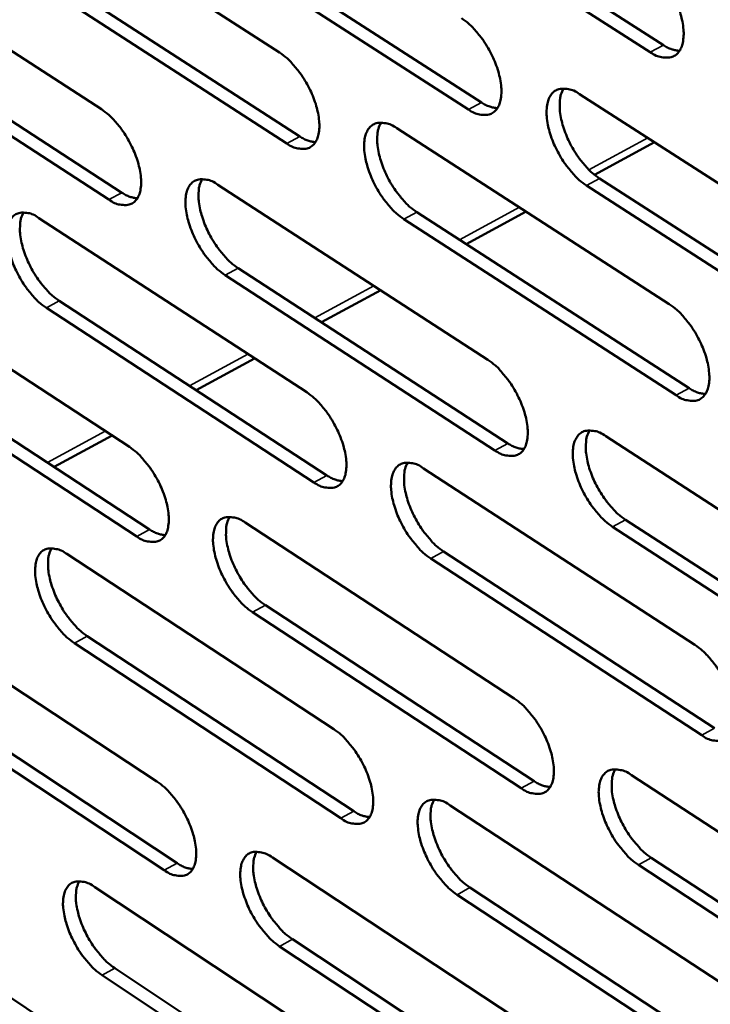
# Model space of a CAD drawing. Units: millimetres. Extents: x 65 to 5840, y 100 to 4100.
# Drawn here: x 4854 to 4887, y 2848 to 2894 of the extents above; entities that cross this region are included whole.
import ezdxf

# ---------------------------------------------------------------- set-up
doc = ezdxf.new("R2010")
doc.units = ezdxf.units.MM
doc.header["$LTSCALE"] = 20
doc.layers.add('Visible (ISO)', color=7, linetype='Continuous', lineweight=50)
doc.layers.add('Visible Narrow (ISO)', color=7, linetype='Continuous', lineweight=35)

msp = doc.modelspace()

# ---------------------------------------------------------------- linework, layer by layer
at = {"layer": 'Visible (ISO)'}
for p, q in [((4871.401, 2901.593), (4884.363, 2893.287)), ((4853.398, 2901.164), (4866.156, 2892.936)), ((4883.744, 2892.953), (4870.782, 2901.262)), ((4862.884, 2898.84), (4875.735, 2890.569)), ((4845.062, 2898.44), (4857.711, 2890.246)), ((4875.117, 2890.237), (4862.267, 2898.511)), ((4854.372, 2897.192), (4867.117, 2888.958)), ((4866.501, 2888.627), (4853.757, 2896.864)), ((4846.042, 2894.494), (4858.678, 2886.294)), ((4858.065, 2885.964), (4845.429, 2894.167)), ((4880.391, 2890.966), (4893.424, 2882.594)), ((4871.72, 2889.347), (4884.643, 2881.012)), ((4881.089, 2887.144), (4883.941, 2888.686)), ((4881.34, 2886.962), (4894.358, 2878.583)), ((4863.227, 2886.672), (4876.04, 2878.372)), ((4893.74, 2878.246), (4880.722, 2886.628)), ((4854.741, 2885.093), (4867.447, 2876.83)), ((4872.675, 2885.366), (4885.585, 2877.025)), ((4875.009, 2883.858), (4877.85, 2885.394)), ((4884.969, 2876.69), (4872.059, 2885.034)), ((4846.434, 2882.47), (4859.033, 2874.242)), ((4876.374, 2874.077), (4863.575, 2882.386)), ((4864.189, 2882.717), (4876.988, 2874.411)), ((4868.146, 2880.149), (4870.954, 2881.667)), ((4855.709, 2881.161), (4868.402, 2872.892)), ((4867.79, 2872.56), (4855.097, 2880.832)), ((4847.408, 2878.564), (4859.994, 2870.329)), ((4859.383, 2869.998), (4846.798, 2878.236)), ((4862.196, 2876.935), (4864.976, 2878.437)), ((4855.461, 2873.295), (4858.209, 2874.78)), ((4881.628, 2874.752), (4894.607, 2866.344)), ((4872.989, 2873.226), (4885.86, 2864.856)), ((4864.527, 2870.653), (4877.288, 2862.319)), ((4882.57, 2870.788), (4895.535, 2862.374)), ((4894.921, 2862.036), (4881.956, 2870.453)), ((4873.938, 2869.285), (4886.795, 2860.909)), ((4856.071, 2869.165), (4868.727, 2860.868)), ((4886.182, 2860.573), (4873.325, 2868.952)), ((4847.794, 2866.642), (4860.343, 2858.379)), ((4877.619, 2858.062), (4864.872, 2866.405)), ((4865.483, 2866.738), (4878.23, 2858.397)), ((4857.033, 2865.272), (4869.676, 2856.969)), ((4869.066, 2856.635), (4856.424, 2864.942)), ((4848.761, 2862.774), (4861.298, 2854.506)), ((4860.69, 2854.173), (4848.154, 2862.445)), ((4882.853, 2858.684), (4895.779, 2850.241)), ((4874.246, 2857.249), (4887.065, 2848.845)), ((4865.815, 2854.776), (4878.525, 2846.408)), ((4883.79, 2854.759), (4896.702, 2846.311)), ((4896.09, 2845.972), (4883.178, 2854.423)), ((4857.39, 2853.378), (4869.995, 2845.048)), ((4875.19, 2853.348), (4887.995, 2844.938)), ((4887.385, 2844.6), (4874.58, 2853.013)), ((4849.142, 2850.953), (4861.641, 2842.657)), ((4878.853, 2842.189), (4866.157, 2850.566)), ((4866.765, 2850.9), (4879.461, 2842.526)), ((4870.332, 2840.852), (4857.74, 2849.192)), ((4858.346, 2849.524), (4870.938, 2841.187))]:
    msp.add_line(p, q, dxfattribs=at)
at = {"layer": 'Visible (ISO)', "flags": 128}
for points in [[(4883.416, 2897.315, -0.022732), (4883.78, 2897.041, -0.04103), (4883.961, 2896.865, -0.007498), (4884.346, 2896.409, -0.02185), (4884.469, 2896.245, -0.01883), (4884.695, 2895.885, -0.019092), (4884.89, 2895.515, -0.020648), (4885.046, 2895.152, -0.019169), (4885.183, 2894.749, -0.026017), (4885.263, 2894.414, -0.022482), (4885.318, 2894.02, -0.037503), (4885.324, 2893.729, -0.03297), (4885.284, 2893.401, -0.058426), (4885.209, 2893.163, -0.058949), (4885.082, 2892.951, -0.079909), (4884.926, 2892.804, -0.081088), (4884.734, 2892.715, -0.068457), (4884.587, 2892.695, -0.032217), (4884.273, 2892.716, -0.072949), (4884.022, 2892.787, -0.058643), (4883.744, 2892.953)], [(4874.781, 2894.571, -0.022626), (4875.142, 2894.298, -0.040883), (4875.321, 2894.123, -0.007437), (4875.704, 2893.668, -0.021745), (4875.826, 2893.506, -0.018718), (4876.05, 2893.149, -0.018983), (4876.244, 2892.781, -0.020528), (4876.4, 2892.42, -0.01905), (4876.536, 2892.019, -0.025885), (4876.616, 2891.686, -0.022339), (4876.672, 2891.294, -0.037382), (4876.678, 2891.006, -0.032808), (4876.64, 2890.679, -0.058451), (4876.566, 2890.443, -0.059016), (4876.442, 2890.233, -0.080309), (4876.287, 2890.087, -0.081546), (4876.097, 2889.999, -0.068798), (4875.952, 2889.979, -0.032327), (4875.641, 2890, -0.073023), (4875.392, 2890.072, -0.058806), (4875.117, 2890.237)], [(4884.363, 2893.287, 0.03783), (4884.556, 2893.172, 0.03783), (4884.763, 2893.088, 0.031749), (4884.945, 2893.042, 0.031749), (4885.131, 2893.019)], [(4866.156, 2892.936, -0.022533), (4866.514, 2892.664, -0.040757), (4866.692, 2892.49, -0.007384), (4867.073, 2892.037, -0.021652), (4867.193, 2891.876, -0.018612), (4867.417, 2891.52, -0.018883), (4867.61, 2891.155, -0.02041), (4867.765, 2890.796, -0.018937), (4867.901, 2890.397, -0.025749), (4867.981, 2890.067, -0.022196), (4868.037, 2889.677, -0.037244), (4868.044, 2889.39, -0.032629), (4868.007, 2889.065, -0.058435), (4867.935, 2888.83, -0.059031), (4867.812, 2888.621, -0.080671), (4867.66, 2888.476, -0.081977), (4867.472, 2888.389, -0.069166), (4867.328, 2888.37, -0.032458), (4867.02, 2888.391, -0.073136), (4866.773, 2888.462, -0.058998), (4866.501, 2888.627)], [(4880.722, 2886.628, -0.022591), (4880.36, 2886.902, -0.0408), (4880.18, 2887.078, -0.007408), (4879.797, 2887.533, -0.021713), (4879.675, 2887.696, -0.018732), (4879.451, 2888.053, -0.018983), (4879.256, 2888.421, -0.02056), (4879.101, 2888.782, -0.019069), (4878.965, 2889.183, -0.025934), (4878.885, 2889.515, -0.022375), (4878.829, 2889.907, -0.037442), (4878.823, 2890.196, -0.032858), (4878.862, 2890.523, -0.058477), (4878.936, 2890.759, -0.058988), (4879.061, 2890.97, -0.080202), (4879.216, 2891.116, -0.081352), (4879.407, 2891.205, -0.068684), (4879.553, 2891.224, -0.03226), (4879.865, 2891.203, -0.072993), (4880.115, 2891.132, -0.058747), (4880.391, 2890.966)], [(4879.629, 2891.234, 0.036621), (4879.501, 2890.943, 0.064852), (4879.463, 2890.767, 0.017598), (4879.444, 2890.358, 0.034263), (4879.455, 2890.148, 0.02123), (4879.52, 2889.763, 0.024362), (4879.607, 2889.434, 0.018499), (4879.746, 2889.046, 0.019739), (4879.904, 2888.693, 0.018596), (4880.096, 2888.338, 0.018252), (4880.318, 2887.992, 0.021323), (4880.435, 2887.838, 0.007118), (4880.812, 2887.397, 0.040108), (4880.987, 2887.227, 0.022148), (4881.34, 2886.962)], [(4857.711, 2890.246, -0.022429), (4858.067, 2889.975, -0.040612), (4858.243, 2889.802, -0.007325), (4858.621, 2889.351, -0.021548), (4858.741, 2889.191, -0.018502), (4858.963, 2888.838, -0.018776), (4859.155, 2888.474, -0.020293), (4859.309, 2888.117, -0.018821), (4859.445, 2887.721, -0.02562), (4859.525, 2887.393, -0.022056), (4859.582, 2887.005, -0.037124), (4859.59, 2886.72, -0.032467), (4859.554, 2886.397, -0.058455), (4859.483, 2886.164, -0.059095), (4859.362, 2885.957, -0.081066), (4859.211, 2885.813, -0.082435), (4859.026, 2885.726, -0.069508), (4858.884, 2885.707, -0.032566), (4858.579, 2885.729, -0.073207), (4858.334, 2885.8, -0.059158), (4858.065, 2885.964)], [(4875.735, 2890.569, 0.037535), (4875.924, 2890.456, 0.037535), (4876.128, 2890.372, 0.031487), (4876.308, 2890.326, 0.031487), (4876.491, 2890.302)], [(4872.059, 2885.034, -0.022498), (4871.7, 2885.307, -0.040675), (4871.522, 2885.482, -0.007356), (4871.141, 2885.935, -0.02162), (4871.02, 2886.096, -0.018625), (4870.797, 2886.452, -0.018882), (4870.604, 2886.818, -0.020442), (4870.449, 2887.176, -0.018955), (4870.313, 2887.575, -0.025798), (4870.232, 2887.905, -0.022231), (4870.176, 2888.296, -0.037304), (4870.169, 2888.583, -0.032679), (4870.207, 2888.908, -0.058462), (4870.28, 2889.143, -0.059004), (4870.403, 2889.352, -0.080565), (4870.556, 2889.497, -0.081783), (4870.745, 2889.585, -0.069053), (4870.889, 2889.605, -0.032392), (4871.198, 2889.583, -0.073106), (4871.446, 2889.512, -0.05894), (4871.72, 2889.347)], [(4870.97, 2889.614, 0.036437), (4870.844, 2889.324, 0.064638), (4870.807, 2889.149, 0.017463), (4870.789, 2888.742, 0.03408), (4870.801, 2888.534, 0.02108), (4870.867, 2888.151, 0.024209), (4870.953, 2887.825, 0.018382), (4871.092, 2887.439, 0.019613), (4871.249, 2887.088, 0.018492), (4871.441, 2886.735, 0.018141), (4871.661, 2886.391, 0.021227), (4871.778, 2886.238, 0.007064), (4872.152, 2885.799, 0.039976), (4872.325, 2885.63, 0.022051), (4872.675, 2885.366)], [(4867.117, 2888.958, 0.037223), (4867.303, 2888.845, 0.037223), (4867.504, 2888.762, 0.031219), (4867.681, 2888.715, 0.031219), (4867.862, 2888.691)], [(4863.575, 2882.386, -0.022394), (4863.219, 2882.658, -0.040531), (4863.042, 2882.832, -0.007297), (4862.663, 2883.283, -0.021517), (4862.544, 2883.443, -0.018515), (4862.322, 2883.797, -0.018776), (4862.13, 2884.161, -0.020324), (4861.975, 2884.517, -0.018839), (4861.84, 2884.914, -0.025668), (4861.759, 2885.242, -0.022091), (4861.703, 2885.63, -0.037183), (4861.695, 2885.914, -0.032518), (4861.732, 2886.238, -0.058482), (4861.803, 2886.471, -0.059068), (4861.924, 2886.679, -0.080961), (4862.075, 2886.823, -0.08224), (4862.262, 2886.91, -0.069394), (4862.404, 2886.929, -0.0325), (4862.711, 2886.908, -0.073178), (4862.957, 2886.836, -0.059101), (4863.227, 2886.672)], [(4862.489, 2886.938, 0.036236), (4862.365, 2886.65, 0.064399), (4862.329, 2886.476, 0.017314), (4862.313, 2886.071, 0.033884), (4862.326, 2885.865, 0.020922), (4862.392, 2885.484, 0.024048), (4862.479, 2885.16, 0.018258), (4862.617, 2884.777, 0.019481), (4862.774, 2884.428, 0.01838), (4862.964, 2884.078, 0.018023), (4863.184, 2883.736, 0.021117), (4863.299, 2883.584, 0.007001), (4863.67, 2883.148, 0.039817), (4863.842, 2882.98, 0.021939), (4864.189, 2882.717)], [(4858.678, 2886.294, 0.036926), (4858.862, 2886.182, 0.036926), (4859.06, 2886.099, 0.030957), (4859.234, 2886.053, 0.030957), (4859.412, 2886.028)], [(4855.097, 2880.832, -0.022303), (4854.743, 2881.102, -0.040407), (4854.567, 2881.275, -0.007245), (4854.191, 2881.724, -0.021426), (4854.073, 2881.883, -0.018411), (4853.852, 2882.235, -0.018678), (4853.661, 2882.597, -0.020208), (4853.507, 2882.952, -0.018728), (4853.372, 2883.346, -0.025534), (4853.291, 2883.672, -0.021951), (4853.234, 2884.058, -0.037046), (4853.226, 2884.341, -0.03234), (4853.261, 2884.663, -0.058463), (4853.33, 2884.894, -0.059079), (4853.45, 2885.101, -0.081319), (4853.6, 2885.244, -0.08267), (4853.784, 2885.33, -0.069763), (4853.925, 2885.349, -0.03263), (4854.228, 2885.328, -0.073289), (4854.473, 2885.257, -0.059291), (4854.741, 2885.093)], [(4854.013, 2885.358, 0.036051), (4853.892, 2885.071, 0.064178), (4853.857, 2884.899, 0.017177), (4853.842, 2884.496, 0.033701), (4853.856, 2884.291, 0.020775), (4853.922, 2883.913, 0.023897), (4854.009, 2883.59, 0.018143), (4854.148, 2883.209, 0.019358), (4854.304, 2882.863, 0.018279), (4854.493, 2882.515, 0.017915), (4854.711, 2882.174, 0.021022), (4854.825, 2882.024, 0.006947), (4855.194, 2881.589, 0.039686), (4855.365, 2881.423, 0.021843), (4855.709, 2881.161)], [(4884.643, 2881.012, -0.022553), (4885.006, 2880.738, -0.040724), (4885.186, 2880.561, -0.00739), (4885.57, 2880.105, -0.021679), (4885.692, 2879.943, -0.01876), (4885.917, 2879.585, -0.018987), (4886.111, 2879.217, -0.020634), (4886.266, 2878.856, -0.019116), (4886.402, 2878.455, -0.026093), (4886.482, 2878.124, -0.022504), (4886.537, 2877.732, -0.037763), (4886.543, 2877.444, -0.033229), (4886.502, 2877.119, -0.058994), (4886.428, 2876.884, -0.059704), (4886.301, 2876.675, -0.080414), (4886.146, 2876.531, -0.081475), (4885.954, 2876.445, -0.06805), (4885.808, 2876.427, -0.03189), (4885.495, 2876.45, -0.072362), (4885.245, 2876.523, -0.058189), (4884.969, 2876.69)], [(4876.04, 2878.372, -0.022448), (4876.4, 2878.099, -0.040579), (4876.578, 2877.923, -0.00733), (4876.96, 2877.469, -0.021575), (4877.081, 2877.308, -0.018648), (4877.304, 2876.953, -0.01888), (4877.497, 2876.586, -0.020515), (4877.652, 2876.228, -0.018998), (4877.788, 2875.829, -0.02596), (4877.868, 2875.5, -0.02236), (4877.923, 2875.11, -0.03764), (4877.929, 2874.824, -0.033065), (4877.89, 2874.501, -0.059018), (4877.817, 2874.268, -0.059773), (4877.693, 2874.061, -0.080817), (4877.539, 2873.918, -0.081933), (4877.35, 2873.832, -0.068387), (4877.205, 2873.814, -0.031998), (4876.896, 2873.838, -0.072434), (4876.647, 2873.911, -0.058349), (4876.374, 2874.077)], [(4867.447, 2876.83, -0.022356), (4867.804, 2876.558, -0.040456), (4867.982, 2876.383, -0.007279), (4868.361, 2875.931, -0.021483), (4868.48, 2875.771, -0.018543), (4868.702, 2875.417, -0.01878), (4868.895, 2875.053, -0.020397), (4869.049, 2874.697, -0.018885), (4869.184, 2874.3, -0.025824), (4869.264, 2873.973, -0.022217), (4869.32, 2873.586, -0.0375), (4869.327, 2873.302, -0.032884), (4869.29, 2872.98, -0.059001), (4869.218, 2872.748, -0.05979), (4869.095, 2872.542, -0.081183), (4868.943, 2872.4, -0.082366), (4868.757, 2872.316, -0.068753), (4868.613, 2872.298, -0.032128), (4868.307, 2872.321, -0.072544), (4868.06, 2872.394, -0.058537), (4867.79, 2872.56)], [(4885.585, 2877.025, 0.038056), (4885.778, 2876.909, 0.038056), (4885.987, 2876.823, 0.031848), (4886.17, 2876.776, 0.031848), (4886.357, 2876.753)], [(4881.956, 2870.453, -0.022414), (4881.595, 2870.727, -0.040498), (4881.416, 2870.903, -0.007302), (4881.034, 2871.358, -0.021543), (4880.913, 2871.52, -0.018662), (4880.69, 2871.875, -0.018879), (4880.496, 2872.242, -0.020546), (4880.342, 2872.6, -0.019016), (4880.206, 2872.999, -0.026009), (4880.126, 2873.328, -0.022396), (4880.071, 2873.717, -0.037701), (4880.065, 2874.004, -0.033116), (4880.104, 2874.327, -0.059045), (4880.178, 2874.561, -0.059745), (4880.303, 2874.768, -0.08071), (4880.457, 2874.911, -0.081739), (4880.647, 2874.997, -0.068275), (4880.792, 2875.015, -0.031933), (4881.104, 2874.992, -0.072405), (4881.353, 2874.919, -0.058292), (4881.628, 2874.752)], [(4880.862, 2875.024, 0.036395), (4880.737, 2874.735, 0.064544), (4880.7, 2874.56, 0.017414), (4880.683, 2874.154, 0.034056), (4880.696, 2873.947, 0.021085), (4880.762, 2873.566, 0.02421), (4880.849, 2873.241, 0.018365), (4880.987, 2872.856, 0.019607), (4881.145, 2872.507, 0.018437), (4881.336, 2872.156, 0.018112), (4881.557, 2871.813, 0.021099), (4881.672, 2871.661, 0.006975), (4882.047, 2871.222, 0.039709), (4882.22, 2871.053, 0.021909), (4882.57, 2870.788)], [(4876.988, 2874.411, 0.037756), (4877.178, 2874.296, 0.037756), (4877.384, 2874.21, 0.031584), (4877.564, 2874.163, 0.031584), (4877.749, 2874.139)], [(4859.033, 2874.242, -0.022253), (4859.387, 2873.97, -0.040313), (4859.563, 2873.797, -0.00722), (4859.94, 2873.347, -0.021381), (4860.058, 2873.188, -0.018434), (4860.279, 2872.836, -0.018675), (4860.47, 2872.474, -0.02028), (4860.624, 2872.12, -0.01877), (4860.759, 2871.725, -0.025693), (4860.839, 2871.4, -0.022076), (4860.896, 2871.015, -0.037378), (4860.903, 2870.733, -0.03272), (4860.867, 2870.414, -0.05902), (4860.796, 2870.183, -0.059854), (4860.676, 2869.979, -0.081581), (4860.526, 2869.838, -0.082823), (4860.341, 2869.754, -0.06909), (4860.199, 2869.737, -0.032234), (4859.896, 2869.761, -0.072613), (4859.651, 2869.833, -0.058694), (4859.383, 2869.998)], [(4873.325, 2868.952, -0.022322), (4872.967, 2869.225, -0.040375), (4872.79, 2869.4, -0.007251), (4872.41, 2869.853, -0.021452), (4872.29, 2870.013, -0.018556), (4872.068, 2870.367, -0.01878), (4871.876, 2870.731, -0.020428), (4871.722, 2871.087, -0.018903), (4871.586, 2871.484, -0.025872), (4871.506, 2871.811, -0.022252), (4871.451, 2872.199, -0.037561), (4871.444, 2872.483, -0.032935), (4871.482, 2872.805, -0.059028), (4871.554, 2873.037, -0.059761), (4871.677, 2873.243, -0.081077), (4871.83, 2873.386, -0.082171), (4872.017, 2873.471, -0.068641), (4872.161, 2873.489, -0.032063), (4872.469, 2873.465, -0.072516), (4872.716, 2873.392, -0.058481), (4872.989, 2873.226)], [(4872.234, 2873.497, 0.036211), (4872.112, 2873.209, 0.064328), (4872.076, 2873.036, 0.017279), (4872.061, 2872.632, 0.033874), (4872.074, 2872.426, 0.020937), (4872.14, 2872.047, 0.024058), (4872.227, 2871.724, 0.018249), (4872.366, 2871.342, 0.019483), (4872.522, 2870.995, 0.018335), (4872.713, 2870.645, 0.018004), (4872.932, 2870.304, 0.021005), (4873.047, 2870.154, 0.006922), (4873.419, 2869.717, 0.039579), (4873.591, 2869.549, 0.021814), (4873.938, 2869.285)], [(4868.402, 2872.892, 0.037441), (4868.59, 2872.778, 0.037441), (4868.792, 2872.693, 0.031314), (4868.969, 2872.646, 0.031314), (4869.151, 2872.621)], [(4864.872, 2866.405, -0.02222), (4864.517, 2866.678, -0.040232), (4864.341, 2866.851, -0.007193), (4863.963, 2867.302, -0.02135), (4863.845, 2867.461, -0.018447), (4863.624, 2867.813, -0.018675), (4863.432, 2868.175, -0.020311), (4863.279, 2868.53, -0.018788), (4863.144, 2868.924, -0.025742), (4863.064, 2869.249, -0.022111), (4863.008, 2869.634, -0.037438), (4863, 2869.916, -0.032771), (4863.037, 2870.236, -0.059048), (4863.108, 2870.467, -0.059827), (4863.229, 2870.672, -0.081475), (4863.379, 2870.813, -0.082629), (4863.565, 2870.897, -0.068978), (4863.707, 2870.915, -0.032169), (4864.012, 2870.891, -0.072585), (4864.258, 2870.818, -0.058638), (4864.527, 2870.653)], [(4863.784, 2870.923, 0.036011), (4863.664, 2870.636, 0.064089), (4863.63, 2870.465, 0.017131), (4863.616, 2870.063, 0.033678), (4863.629, 2869.859, 0.020781), (4863.696, 2869.482, 0.023898), (4863.784, 2869.161, 0.018126), (4863.922, 2868.782, 0.019351), (4864.078, 2868.437, 0.018224), (4864.267, 2868.09, 0.017887), (4864.485, 2867.751, 0.020897), (4864.598, 2867.601, 0.006861), (4864.968, 2867.167, 0.039424), (4865.139, 2867, 0.021704), (4865.483, 2866.738)], [(4859.994, 2870.329, 0.037139), (4860.178, 2870.216, 0.037139), (4860.378, 2870.132, 0.03105), (4860.553, 2870.084, 0.03105), (4860.732, 2870.059)], [(4856.424, 2864.942, -0.02213), (4856.071, 2865.213, -0.04011), (4855.897, 2865.385, -0.007142), (4855.522, 2865.834, -0.02126), (4855.404, 2865.992, -0.018344), (4855.185, 2866.342, -0.018577), (4854.994, 2866.703, -0.020196), (4854.841, 2867.055, -0.018677), (4854.706, 2867.447, -0.025607), (4854.627, 2867.77, -0.021971), (4854.57, 2868.153, -0.037298), (4854.561, 2868.434, -0.03259), (4854.597, 2868.752, -0.059027), (4854.666, 2868.981, -0.059839), (4854.786, 2869.185, -0.081837), (4854.934, 2869.325, -0.08306), (4855.118, 2869.409, -0.069344), (4855.259, 2869.426, -0.032297), (4855.561, 2869.402, -0.072693), (4855.804, 2869.33, -0.058825), (4856.071, 2869.165)], [(4855.339, 2869.434, 0.035826), (4855.221, 2869.149, 0.063867), (4855.188, 2868.978, 0.016994), (4855.176, 2868.578, 0.033495), (4855.19, 2868.376, 0.020636), (4855.257, 2868.001, 0.023748), (4855.345, 2867.682, 0.018013), (4855.483, 2867.305, 0.01923), (4855.638, 2866.962, 0.018125), (4855.826, 2866.617, 0.017781), (4856.043, 2866.28, 0.020805), (4856.155, 2866.132, 0.006809), (4856.523, 2865.699, 0.039295), (4856.692, 2865.533, 0.021611), (4857.033, 2865.272)], [(4885.86, 2864.856, -0.022375), (4886.221, 2864.581, -0.040422), (4886.4, 2864.405, -0.007284), (4886.783, 2863.949, -0.021509), (4886.904, 2863.788, -0.018689), (4887.127, 2863.432, -0.018883), (4887.321, 2863.065, -0.020621), (4887.475, 2862.707, -0.019062), (4887.611, 2862.308, -0.026169), (4887.69, 2861.98, -0.022526), (4887.745, 2861.591, -0.038024), (4887.75, 2861.306, -0.033492), (4887.71, 2860.984, -0.059565), (4887.636, 2860.752, -0.060465), (4887.51, 2860.547, -0.080911), (4887.354, 2860.405, -0.081845), (4887.164, 2860.322, -0.067633), (4887.018, 2860.305, -0.031564), (4886.706, 2860.331, -0.07178), (4886.457, 2860.405, -0.057735), (4886.182, 2860.573)], [(4877.288, 2862.319, -0.022272), (4877.646, 2862.044, -0.04028), (4877.824, 2861.869, -0.007226), (4878.205, 2861.415, -0.021407), (4878.324, 2861.255, -0.018579), (4878.546, 2860.902, -0.018777), (4878.739, 2860.537, -0.020501), (4878.893, 2860.181, -0.018945), (4879.028, 2859.784, -0.026035), (4879.108, 2859.458, -0.022382), (4879.163, 2859.071, -0.037899), (4879.169, 2858.788, -0.033325), (4879.13, 2858.468, -0.059587), (4879.057, 2858.238, -0.060535), (4878.933, 2858.034, -0.081317), (4878.78, 2857.894, -0.082304), (4878.591, 2857.811, -0.067967), (4878.447, 2857.794, -0.03167), (4878.139, 2857.82, -0.071849), (4877.891, 2857.895, -0.057891), (4877.619, 2858.062)], [(4868.727, 2860.868, -0.022182), (4869.083, 2860.595, -0.040158), (4869.259, 2860.421, -0.007175), (4869.637, 2859.969, -0.021317), (4869.756, 2859.81, -0.018474), (4869.977, 2859.458, -0.018679), (4870.169, 2859.095, -0.020384), (4870.322, 2858.741, -0.018833), (4870.457, 2858.347, -0.025898), (4870.536, 2858.023, -0.022237), (4870.592, 2857.638, -0.037757), (4870.599, 2857.357, -0.033141), (4870.561, 2857.038, -0.059569), (4870.489, 2856.809, -0.060553), (4870.367, 2856.607, -0.081687), (4870.216, 2856.467, -0.082737), (4870.03, 2856.385, -0.068329), (4869.887, 2856.369, -0.031798), (4869.581, 2856.395, -0.071956), (4869.336, 2856.469, -0.058077), (4869.066, 2856.635)], [(4883.178, 2854.423, -0.022238), (4882.819, 2854.698, -0.040199), (4882.641, 2854.874, -0.007198), (4882.26, 2855.328, -0.021376), (4882.14, 2855.488, -0.018592), (4881.918, 2855.842, -0.018777), (4881.725, 2856.207, -0.020533), (4881.572, 2856.563, -0.018963), (4881.436, 2856.96, -0.026084), (4881.357, 2857.286, -0.022418), (4881.302, 2857.673, -0.03796), (4881.296, 2857.956, -0.033377), (4881.335, 2858.276, -0.059615), (4881.409, 2858.507, -0.060506), (4881.533, 2858.711, -0.081209), (4881.687, 2858.852, -0.082109), (4881.876, 2858.935, -0.067856), (4882.021, 2858.952, -0.031606), (4882.331, 2858.925, -0.071821), (4882.579, 2858.851, -0.057836), (4882.853, 2858.684)], [(4882.083, 2858.96, 0.036168), (4881.962, 2858.672, 0.064234), (4881.927, 2858.499, 0.017229), (4881.912, 2858.096, 0.033847), (4881.925, 2857.892, 0.020941), (4881.992, 2857.514, 0.024056), (4882.079, 2857.193, 0.018231), (4882.218, 2856.812, 0.019475), (4882.374, 2856.466, 0.018279), (4882.565, 2856.118, 0.017973), (4882.784, 2855.778, 0.020878), (4882.898, 2855.629, 0.006835), (4883.27, 2855.192, 0.039315), (4883.443, 2855.024, 0.021673), (4883.79, 2854.759)], [(4860.343, 2858.379, -0.022081), (4860.696, 2858.108, -0.040017), (4860.871, 2857.934, -0.007118), (4861.247, 2857.485, -0.021216), (4861.364, 2857.327, -0.018366), (4861.584, 2856.977, -0.018575), (4861.774, 2856.616, -0.020267), (4861.927, 2856.264, -0.018718), (4862.062, 2855.872, -0.025767), (4862.141, 2855.55, -0.022096), (4862.197, 2855.167, -0.037632), (4862.205, 2854.888, -0.032975), (4862.168, 2854.572, -0.059587), (4862.098, 2854.344, -0.060619), (4861.978, 2854.143, -0.082088), (4861.828, 2854.005, -0.083195), (4861.644, 2853.923, -0.068663), (4861.503, 2853.907, -0.031902), (4861.201, 2853.934, -0.072023), (4860.957, 2854.008, -0.05823), (4860.69, 2854.173)], [(4878.23, 2858.397, 0.037965), (4878.422, 2858.28, 0.037965), (4878.628, 2858.193, 0.031671), (4878.809, 2858.146, 0.031671), (4878.995, 2858.121)], [(4874.58, 2853.013, -0.022148), (4874.223, 2853.287, -0.040078), (4874.046, 2853.462, -0.007148), (4873.668, 2853.914, -0.021286), (4873.549, 2854.073, -0.018487), (4873.328, 2854.425, -0.018678), (4873.136, 2854.788, -0.020415), (4872.983, 2855.142, -0.018851), (4872.848, 2855.537, -0.025947), (4872.769, 2855.861, -0.022273), (4872.714, 2856.245, -0.037818), (4872.707, 2856.527, -0.033193), (4872.745, 2856.845, -0.059597), (4872.817, 2857.075, -0.060524), (4872.94, 2857.278, -0.08158), (4873.092, 2857.418, -0.082543), (4873.279, 2857.5, -0.068218), (4873.422, 2857.516, -0.031734), (4873.729, 2857.49, -0.071929), (4873.975, 2857.416, -0.058022), (4874.246, 2857.249)], [(4873.488, 2857.525, 0.035985), (4873.369, 2857.238, 0.064017), (4873.335, 2857.066, 0.017095), (4873.321, 2856.666, 0.033666), (4873.335, 2856.462, 0.020794), (4873.402, 2856.087, 0.023906), (4873.49, 2855.768, 0.018117), (4873.628, 2855.389, 0.019352), (4873.784, 2855.045, 0.018179), (4873.974, 2854.699, 0.017867), (4874.191, 2854.361, 0.020786), (4874.304, 2854.213, 0.006784), (4874.674, 2853.778, 0.039188), (4874.845, 2853.611, 0.02158), (4875.19, 2853.348)], [(4869.676, 2856.969, 0.037646), (4869.864, 2856.853, 0.037646), (4870.068, 2856.767, 0.031399), (4870.246, 2856.72, 0.031399), (4870.429, 2856.694)], [(4866.157, 2850.566, -0.022047), (4865.803, 2850.839, -0.039937), (4865.628, 2851.013, -0.007091), (4865.251, 2851.463, -0.021186), (4865.134, 2851.621, -0.018379), (4864.915, 2851.971, -0.018574), (4864.723, 2852.332, -0.020298), (4864.571, 2852.684, -0.018736), (4864.436, 2853.076, -0.025815), (4864.357, 2853.398, -0.022131), (4864.301, 2853.781, -0.037693), (4864.294, 2854.06, -0.033027), (4864.33, 2854.377, -0.059615), (4864.401, 2854.605, -0.060591), (4864.522, 2854.806, -0.081981), (4864.672, 2854.945, -0.083001), (4864.857, 2855.027, -0.068552), (4864.998, 2855.043, -0.031839), (4865.302, 2855.016, -0.071996), (4865.547, 2854.942, -0.058176), (4865.815, 2854.776)], [(4865.068, 2855.051, 0.035785), (4864.951, 2854.766, 0.063776), (4864.919, 2854.595, 0.016947), (4864.907, 2854.197, 0.033471), (4864.921, 2853.995, 0.02064), (4864.989, 2853.622, 0.023747), (4865.076, 2853.305, 0.017996), (4865.215, 2852.928, 0.019222), (4865.37, 2852.587, 0.01807), (4865.558, 2852.243, 0.017752), (4865.775, 2851.907, 0.020681), (4865.886, 2851.76, 0.006724), (4866.254, 2851.327, 0.039036), (4866.423, 2851.162, 0.021473), (4866.765, 2850.9)], [(4861.298, 2854.506, 0.03734), (4861.483, 2854.391, 0.03734), (4861.684, 2854.305, 0.031133), (4861.86, 2854.257, 0.031133), (4862.04, 2854.232)], [(4857.74, 2849.192, -0.021959), (4857.389, 2849.463, -0.039817), (4857.215, 2849.636, -0.007042), (4856.84, 2850.085, -0.021097), (4856.724, 2850.241, -0.018277), (4856.506, 2850.589, -0.018478), (4856.316, 2850.949, -0.020183), (4856.164, 2851.298, -0.018626), (4856.029, 2851.689, -0.02568), (4855.95, 2852.009, -0.02199), (4855.893, 2852.389, -0.037551), (4855.885, 2852.667, -0.032844), (4855.921, 2852.982, -0.059593), (4855.99, 2853.209, -0.060604), (4856.109, 2853.409, -0.082347), (4856.258, 2853.547, -0.083433), (4856.44, 2853.628, -0.068915), (4856.58, 2853.644, -0.031964), (4856.882, 2853.617, -0.072102), (4857.124, 2853.543, -0.058359), (4857.39, 2853.378)], [(4856.654, 2853.651, 0.0356), (4856.54, 2853.367, 0.063553), (4856.508, 2853.198, 0.016811), (4856.497, 2852.801, 0.033289), (4856.512, 2852.601, 0.020496), (4856.581, 2852.231, 0.023599), (4856.668, 2851.915, 0.017884), (4856.806, 2851.541, 0.019102), (4856.961, 2851.201, 0.017972), (4857.148, 2850.859, 0.017647), (4857.363, 2850.526, 0.02059), (4857.474, 2850.38, 0.006674), (4857.839, 2849.949, 0.03891), (4858.007, 2849.784, 0.021382), (4858.346, 2849.524)]]:
    msp.add_lwpolyline(points, format="xyb", dxfattribs=at)
at = {"layer": 'Visible Narrow (ISO)'}
for p, q in [((4883.744, 2892.953), (4884.363, 2893.287)), ((4875.117, 2890.237), (4875.735, 2890.569)), ((4866.501, 2888.627), (4867.117, 2888.958)), ((4880.828, 2887.381), (4883.623, 2888.89)), ((4880.722, 2886.628), (4881.34, 2886.962)), ((4858.065, 2885.964), (4858.678, 2886.294)), ((4874.69, 2884.064), (4877.531, 2885.599)), ((4872.059, 2885.034), (4872.675, 2885.366)), ((4863.575, 2882.386), (4864.189, 2882.717)), ((4867.827, 2880.356), (4870.635, 2881.873)), ((4855.097, 2880.832), (4855.709, 2881.161)), ((4861.878, 2877.142), (4864.658, 2878.644)), ((4884.969, 2876.69), (4885.585, 2877.025)), ((4855.143, 2873.503), (4857.891, 2874.988)), ((4876.374, 2874.077), (4876.988, 2874.411)), ((4867.79, 2872.56), (4868.402, 2872.892)), ((4881.956, 2870.453), (4882.57, 2870.788)), ((4859.383, 2869.998), (4859.994, 2870.329)), ((4873.325, 2868.952), (4873.938, 2869.285)), ((4864.872, 2866.405), (4865.483, 2866.738)), ((4856.424, 2864.942), (4857.033, 2865.272)), ((4886.182, 2860.573), (4886.795, 2860.909)), ((4877.619, 2858.062), (4878.23, 2858.397)), ((4869.066, 2856.635), (4869.676, 2856.969)), ((4883.178, 2854.423), (4883.79, 2854.759)), ((4860.69, 2854.173), (4861.298, 2854.506)), ((4874.58, 2853.013), (4875.19, 2853.348)), ((4866.157, 2850.566), (4866.765, 2850.9)), ((4857.74, 2849.192), (4858.346, 2849.524))]:
    msp.add_line(p, q, dxfattribs=at)

doc.saveas('drawing.dxf')
